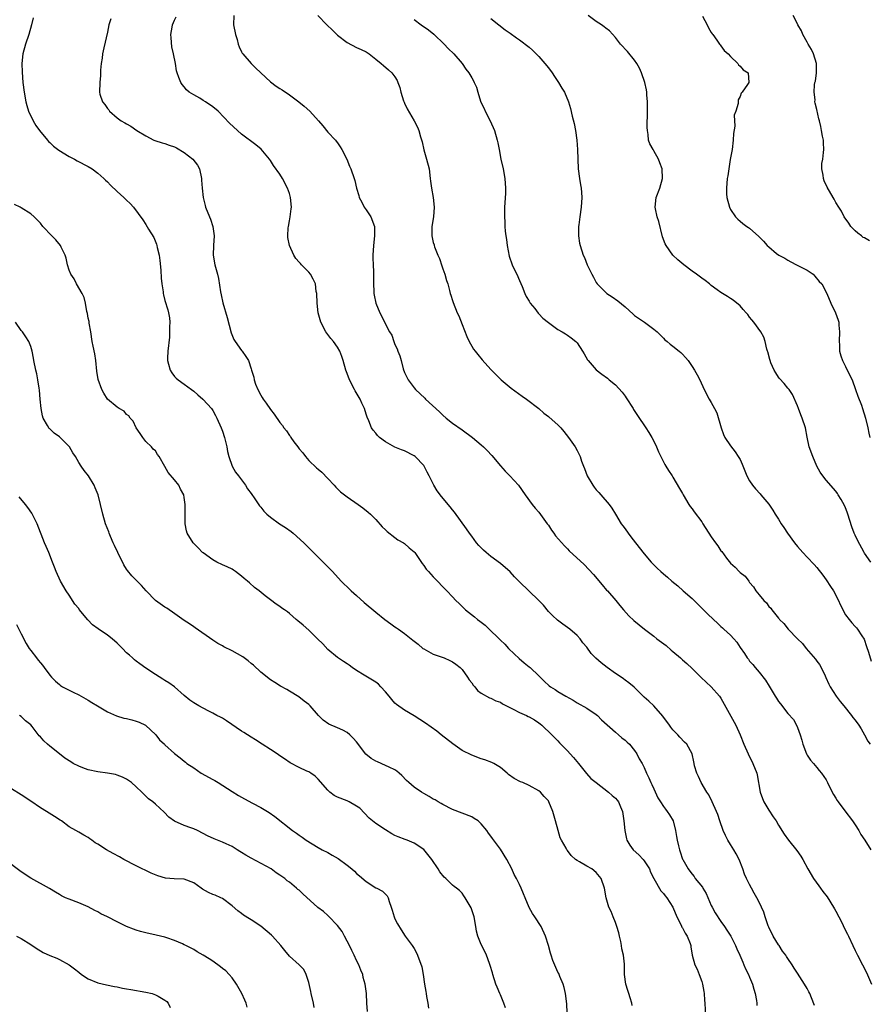
# Model space of a CAD drawing. Units: inches. Extents: x 2574000 to 2577000, y 1548000 to 1551000.
# Drawn here: x 2574519 to 2574696, y 1550165 to 1550370 of the extents above; entities that cross this region are included whole.
import ezdxf

# ---------------------------------------------------------------- set-up
doc = ezdxf.new("R2010")
doc.units = ezdxf.units.IN
doc.header["$MEASUREMENT"] = 0
doc.layers.add('LD25741548_10ft', color=9, linetype='Continuous')

msp = doc.modelspace()

# ---------------------------------------------------------------- linework, layer by layer
at = {"layer": 'LD25741548_10ft'}
for points, elevation in [([(2574521.48, 1550370.52), (2574521.16, 1550369), (2574520.59, 1550367), (2574519.9, 1550365), (2574519.34, 1550363), (2574519.14, 1550361), (2574519.18, 1550359.18), (2574519.34, 1550357), (2574519.6, 1550355), (2574519.99, 1550353), (2574520.21, 1550352.21), (2574520.56, 1550351), (2574521.47, 1550349), (2574522.05, 1550348.05), (2574522.82, 1550347), (2574524.46, 1550345), (2574524.72, 1550344.72), (2574525, 1550344.48), (2574525.75, 1550343.75), (2574526.88, 1550342.88), (2574529, 1550341.57), (2574530.1, 1550341), (2574530.68, 1550340.68), (2574533, 1550339.48), (2574533.78, 1550339), (2574535, 1550338.09), (2574536.26, 1550337), (2574536.62, 1550336.62), (2574537, 1550336.26), (2574537.62, 1550335.62), (2574539, 1550334.28), (2574540.45, 1550333), (2574540.73, 1550332.73), (2574541, 1550332.44), (2574541.76, 1550331.76), (2574542.46, 1550331), (2574544.37, 1550328.37), (2574545, 1550327.41), (2574545.55, 1550326.45), (2574546.68, 1550324.68), (2574547.26, 1550323.26), (2574547.34, 1550323), (2574547.41, 1550322.59), (2574547.77, 1550321), (2574547.91, 1550319.91), (2574548.11, 1550317.89), (2574548.23, 1550316.23), (2574548.37, 1550315), (2574548.62, 1550313.38), (2574548.65, 1550313), (2574548.69, 1550312.69), (2574549, 1550311.56), (2574549.59, 1550309.59), (2574549.74, 1550309), (2574549.93, 1550307.93), (2574550, 1550307), (2574549.93, 1550306.07), (2574549.98, 1550305), (2574549.93, 1550303.93), (2574549.58, 1550301), (2574549.52, 1550299.52), (2574549.52, 1550299), (2574549.76, 1550298.24), (2574550.09, 1550297), (2574550.43, 1550296.43), (2574551, 1550295.69), (2574551.36, 1550295.36), (2574551.78, 1550295), (2574553, 1550294.06), (2574554.56, 1550293), (2574555, 1550292.66), (2574555.85, 1550291.85), (2574556.91, 1550291), (2574557, 1550290.91), (2574558.71, 1550289), (2574558.83, 1550288.83), (2574559, 1550288.57), (2574559.57, 1550287.57), (2574559.85, 1550287), (2574560.74, 1550285), (2574561, 1550284.29), (2574561.43, 1550283), (2574561.59, 1550282.41), (2574561.9, 1550281), (2574562.04, 1550280.04), (2574562.34, 1550279), (2574563.06, 1550277), (2574563.73, 1550275.73), (2574564.33, 1550275), (2574565, 1550274.13), (2574565.79, 1550273), (2574566.24, 1550272.24), (2574567, 1550271.29), (2574567.11, 1550271.11), (2574567.62, 1550270.38), (2574568.73, 1550268.73), (2574569, 1550268.43), (2574569.62, 1550267.62), (2574570.24, 1550267), (2574571, 1550266.36), (2574572.93, 1550265), (2574574.18, 1550264.18), (2574575.35, 1550263.35), (2574575.76, 1550263), (2574577.96, 1550261), (2574579, 1550259.96), (2574579.5, 1550259.5), (2574581, 1550258.03), (2574583, 1550256), (2574583.48, 1550255.48), (2574583.95, 1550255), (2574585.8, 1550253), (2574586.39, 1550252.39), (2574587, 1550251.84), (2574587.87, 1550251), (2574589, 1550250), (2574590.58, 1550248.58), (2574593, 1550246.54), (2574594.89, 1550245), (2574596.14, 1550244.14), (2574597, 1550243.49), (2574597.31, 1550243.31), (2574597.71, 1550243), (2574599, 1550242.11), (2574600.74, 1550240.74), (2574601, 1550240.51), (2574601.84, 1550239.84), (2574602.82, 1550239), (2574603, 1550238.87), (2574605, 1550237.79), (2574605.56, 1550237.56), (2574607.23, 1550237), (2574608.47, 1550236.47), (2574609, 1550236.21), (2574609.72, 1550235.71), (2574610.61, 1550235), (2574611, 1550234.59), (2574612.13, 1550233), (2574612.47, 1550232.47), (2574613, 1550231.8), (2574613.32, 1550231.32), (2574613.63, 1550231), (2574614.23, 1550230.23), (2574615, 1550229.64), (2574616.7, 1550228.7), (2574617, 1550228.63), (2574618.03, 1550228.03), (2574619, 1550227.75), (2574619.43, 1550227.43), (2574620.26, 1550227), (2574621.67, 1550226.33), (2574623, 1550225.64), (2574624.44, 1550225), (2574624.81, 1550224.81), (2574625, 1550224.7), (2574626.12, 1550224.12), (2574627, 1550223.44), (2574627.26, 1550223.26), (2574627.61, 1550223), (2574629.72, 1550221), (2574630.32, 1550220.32), (2574631, 1550219.69), (2574631.32, 1550219.32), (2574633, 1550217.6), (2574633.56, 1550217), (2574634.24, 1550216.24), (2574635.3, 1550215), (2574636.93, 1550212.93), (2574637.88, 1550211.88), (2574638.96, 1550211), (2574641.55, 1550209), (2574642.29, 1550208.29), (2574643, 1550207.76), (2574643.37, 1550207.37), (2574643.67, 1550207), (2574644.05, 1550205.95), (2574644.45, 1550205), (2574644.72, 1550203), (2574644.95, 1550201), (2574645.28, 1550199.28), (2574645.38, 1550199), (2574645.97, 1550197.97), (2574646.71, 1550197), (2574647.91, 1550195.91), (2574648.77, 1550195), (2574649, 1550194.72), (2574650.08, 1550193), (2574650.32, 1550192.32), (2574650.98, 1550190.98), (2574652.45, 1550188.45), (2574653, 1550187.88), (2574653.38, 1550187.38), (2574653.73, 1550187), (2574654.95, 1550185), (2574655.83, 1550183), (2574656.7, 1550181.3), (2574656.88, 1550180.88), (2574657, 1550180.7), (2574657.58, 1550179.58), (2574657.97, 1550179), (2574658.58, 1550177.42), (2574658.71, 1550177), (2574658.73, 1550176.73), (2574659.01, 1550175.01), (2574659.57, 1550173), (2574660.07, 1550172.07), (2574660.5, 1550171), (2574661, 1550169.5), (2574661.14, 1550169), (2574661.42, 1550167.42), (2574661.48, 1550167), (2574661.6, 1550165.6), (2574661.66, 1550165), (2574661.78, 1550162.22)], 7640), ([(2574537.69, 1550370.31), (2574537.31, 1550369), (2574537, 1550367.53), (2574536.23, 1550364.23), (2574535.99, 1550363), (2574535.91, 1550362.09), (2574535.7, 1550361), (2574535.56, 1550359.56), (2574535.57, 1550358.43), (2574535.42, 1550357), (2574535.33, 1550355), (2574535.44, 1550354.56), (2574535.96, 1550353), (2574536.45, 1550352.45), (2574537, 1550351.61), (2574537.27, 1550351.27), (2574537.43, 1550351), (2574539, 1550349.66), (2574539.89, 1550349), (2574540.61, 1550348.61), (2574541, 1550348.38), (2574541.89, 1550347.89), (2574543.14, 1550347), (2574545, 1550345.85), (2574546.69, 1550345), (2574546.9, 1550344.9), (2574548.39, 1550344.39), (2574549, 1550344.26), (2574549.91, 1550343.91), (2574551, 1550343.56), (2574551.38, 1550343.38), (2574553, 1550342.42), (2574554.81, 1550341), (2574555.77, 1550339.76), (2574556.2, 1550339), (2574556.64, 1550337), (2574556.64, 1550336.64), (2574556.76, 1550335), (2574556.97, 1550333), (2574557.37, 1550331.37), (2574557.49, 1550331), (2574558.28, 1550329), (2574558.51, 1550328.51), (2574559.01, 1550327), (2574559.27, 1550325), (2574559.13, 1550323), (2574559.07, 1550321), (2574559.42, 1550319), (2574559.54, 1550318.46), (2574559.94, 1550317), (2574560.14, 1550316.14), (2574560.62, 1550313.38), (2574560.71, 1550312.71), (2574561.09, 1550311.09), (2574561.98, 1550307.98), (2574562.82, 1550304.82), (2574563.39, 1550303.39), (2574563.64, 1550303), (2574565, 1550301.13), (2574565.11, 1550301), (2574565.89, 1550299.89), (2574566.44, 1550299), (2574567, 1550297.28), (2574567.07, 1550297), (2574567.52, 1550295.52), (2574567.59, 1550295), (2574567.92, 1550294.08), (2574568.38, 1550293), (2574569, 1550291.78), (2574569.31, 1550291.31), (2574569.47, 1550291), (2574570.11, 1550290.11), (2574571, 1550288.79), (2574571.81, 1550287.81), (2574573, 1550286.09), (2574573.5, 1550285.5), (2574573.83, 1550285), (2574574.34, 1550284.34), (2574575, 1550283.37), (2574575.17, 1550283.17), (2574575.28, 1550283), (2574575.92, 1550282.08), (2574576.71, 1550281), (2574577, 1550280.61), (2574577.74, 1550279.74), (2574578.3, 1550279), (2574579, 1550278.21), (2574580.65, 1550276.65), (2574581, 1550276.36), (2574581.72, 1550275.72), (2574583, 1550274.41), (2574584.32, 1550273), (2574584.64, 1550272.64), (2574585.66, 1550271.66), (2574587, 1550270.59), (2574589.35, 1550269), (2574590.3, 1550268.3), (2574591.42, 1550267.42), (2574591.9, 1550267), (2574593, 1550265.86), (2574594.33, 1550264.33), (2574595, 1550263.73), (2574595.35, 1550263.35), (2574597, 1550262.12), (2574597.62, 1550261.62), (2574598.79, 1550261), (2574599, 1550260.86), (2574599.99, 1550259.99), (2574601, 1550259.14), (2574601.12, 1550259), (2574602.68, 1550256.67), (2574603, 1550256.28), (2574603.54, 1550255.54), (2574603.99, 1550255), (2574605, 1550253.89), (2574605.9, 1550253), (2574607, 1550251.83), (2574607.82, 1550251), (2574609, 1550249.71), (2574609.68, 1550249), (2574610.36, 1550248.36), (2574611, 1550247.7), (2574611.74, 1550247), (2574613.57, 1550245.57), (2574614.25, 1550245), (2574614.69, 1550244.69), (2574615, 1550244.44), (2574615.82, 1550243.82), (2574616.66, 1550243), (2574618.76, 1550241), (2574619, 1550240.73), (2574619.89, 1550239.89), (2574620.7, 1550239), (2574621.84, 1550237.84), (2574622.89, 1550236.89), (2574623.96, 1550235.96), (2574625, 1550235.18), (2574625.2, 1550235), (2574627, 1550233.3), (2574627.28, 1550233), (2574628.15, 1550232.15), (2574629.2, 1550231.2), (2574629.45, 1550231), (2574630.41, 1550230.41), (2574631, 1550230.01), (2574632.66, 1550229), (2574634.17, 1550228.17), (2574635, 1550227.67), (2574637, 1550226.51), (2574639, 1550225.21), (2574639.26, 1550225), (2574640.11, 1550224.11), (2574643, 1550221.49), (2574643.66, 1550221), (2574644.35, 1550220.35), (2574645, 1550219.85), (2574645.44, 1550219.44), (2574645.91, 1550219), (2574647, 1550217.71), (2574647.47, 1550217), (2574647.96, 1550215.96), (2574648.55, 1550215), (2574649, 1550214.16), (2574649.5, 1550213), (2574650, 1550212), (2574650.4, 1550211), (2574650.6, 1550210.6), (2574651, 1550209.68), (2574651.85, 1550207.85), (2574652.4, 1550207), (2574653, 1550206.02), (2574653.43, 1550205.43), (2574653.82, 1550205), (2574654.25, 1550204.25), (2574655.02, 1550203.02), (2574655.5, 1550201), (2574655.76, 1550199.76), (2574655.88, 1550199), (2574656.16, 1550197.84), (2574656.38, 1550197), (2574656.54, 1550196.54), (2574657, 1550195.07), (2574657.05, 1550194.95), (2574658.14, 1550193), (2574658.55, 1550192.55), (2574659, 1550191.93), (2574659.43, 1550191.43), (2574659.65, 1550191), (2574661.17, 1550189.17), (2574661.24, 1550189), (2574661.91, 1550187.91), (2574663, 1550185.39), (2574663.19, 1550185), (2574663.83, 1550183.83), (2574665, 1550182.05), (2574665.79, 1550181), (2574666.25, 1550180.25), (2574667.05, 1550179), (2574668.06, 1550177), (2574668.36, 1550176.36), (2574668.94, 1550175), (2574669.57, 1550173.57), (2574669.79, 1550173), (2574670.16, 1550172.16), (2574670.74, 1550171), (2574671, 1550170.43), (2574671.6, 1550169), (2574671.9, 1550167.9), (2574672.17, 1550167), (2574672.43, 1550165.57), (2574672.5, 1550165), (2574672.52, 1550164.52)], 7630), ([(2574684.52, 1550164.52), (2574683.88, 1550166.12), (2574683.55, 1550167), (2574683.37, 1550167.37), (2574683, 1550168.1), (2574682.48, 1550169), (2574681, 1550171.28), (2574680.31, 1550172.31), (2574679.89, 1550173), (2574679, 1550174.35), (2574678.72, 1550174.72), (2574678.55, 1550175), (2574677.85, 1550175.85), (2574677.13, 1550177), (2574677, 1550177.19), (2574675.92, 1550179), (2574675, 1550180.83), (2574674.87, 1550181.13), (2574674.24, 1550183), (2574673.96, 1550183.96), (2574673, 1550186.06), (2574672.51, 1550187), (2574671.96, 1550187.96), (2574671.42, 1550189), (2574671, 1550189.78), (2574670.56, 1550190.56), (2574670.37, 1550191), (2574669.91, 1550191.91), (2574669.57, 1550193), (2574668.84, 1550195), (2574668.17, 1550196.17), (2574667.72, 1550197), (2574667, 1550198.1), (2574666.47, 1550199), (2574665.98, 1550199.98), (2574665.51, 1550201), (2574664.8, 1550203), (2574664.35, 1550204.35), (2574664.1, 1550205), (2574663.19, 1550207), (2574662.46, 1550208.46), (2574662.09, 1550209), (2574660.86, 1550211), (2574660.3, 1550212.3), (2574659.96, 1550213), (2574659.52, 1550214.48), (2574659.41, 1550215), (2574659.37, 1550215.37), (2574659, 1550217), (2574657.92, 1550219), (2574657.44, 1550219.44), (2574656.45, 1550220.45), (2574655.99, 1550221), (2574655, 1550221.98), (2574654.57, 1550222.57), (2574654.29, 1550223), (2574652.89, 1550224.89), (2574651, 1550227.03), (2574649.97, 1550227.97), (2574649, 1550228.84), (2574648.8, 1550229), (2574646.91, 1550230.91), (2574645.82, 1550231.82), (2574645, 1550232.4), (2574644.67, 1550232.67), (2574644.22, 1550233), (2574643, 1550233.76), (2574641.28, 1550235), (2574639.99, 1550235.99), (2574638.93, 1550236.93), (2574637.93, 1550237.93), (2574637, 1550239.24), (2574636.18, 1550240.18), (2574635.62, 1550241), (2574635, 1550241.67), (2574633.46, 1550243), (2574633, 1550243.35), (2574632.01, 1550244.01), (2574630.89, 1550244.89), (2574629.85, 1550245.85), (2574629, 1550246.72), (2574627.99, 1550247.99), (2574626.99, 1550248.99), (2574622.94, 1550252.94), (2574621.94, 1550253.94), (2574621, 1550254.93), (2574619, 1550256.67), (2574617, 1550258.19), (2574616.02, 1550259), (2574615.47, 1550259.47), (2574614.48, 1550260.48), (2574614.04, 1550261), (2574613, 1550262.38), (2574612.55, 1550263), (2574611.94, 1550263.94), (2574609.39, 1550267.39), (2574609, 1550267.88), (2574608.52, 1550268.52), (2574606.69, 1550270.69), (2574605.83, 1550271.83), (2574605.1, 1550273), (2574604.13, 1550275), (2574603.73, 1550275.73), (2574603.1, 1550277), (2574603, 1550277.14), (2574601.23, 1550279), (2574601, 1550279.18), (2574599, 1550280.16), (2574598.37, 1550280.37), (2574596.97, 1550280.97), (2574595, 1550282.06), (2574593.78, 1550283), (2574593.37, 1550283.37), (2574593, 1550283.87), (2574592.47, 1550284.47), (2574592.13, 1550285), (2574591.52, 1550286.48), (2574591.18, 1550287.18), (2574591, 1550287.85), (2574590.62, 1550289), (2574590.1, 1550290.1), (2574589.71, 1550291), (2574588.7, 1550292.7), (2574588.57, 1550293), (2574587.54, 1550295), (2574587, 1550296.29), (2574586.73, 1550297), (2574586.2, 1550299), (2574585.88, 1550299.88), (2574585.51, 1550301), (2574585, 1550301.83), (2574584.16, 1550303), (2574583.63, 1550303.63), (2574583, 1550304.48), (2574582.75, 1550304.75), (2574582.58, 1550305), (2574581.52, 1550307), (2574581, 1550309), (2574580.74, 1550311), (2574580.66, 1550313), (2574580.58, 1550313.42), (2574580.39, 1550315), (2574579.96, 1550315.96), (2574579.37, 1550317), (2574579, 1550317.44), (2574577.52, 1550319), (2574577.25, 1550319.25), (2574577, 1550319.56), (2574576.3, 1550320.3), (2574575.89, 1550321), (2574574.98, 1550323), (2574574.67, 1550324.67), (2574574.65, 1550325), (2574574.72, 1550326.72), (2574574.76, 1550327), (2574575, 1550328.19), (2574575.14, 1550329), (2574575.37, 1550330.63), (2574575.38, 1550331), (2574575.23, 1550333), (2574575, 1550333.83), (2574574.56, 1550335), (2574573.53, 1550337), (2574573, 1550337.9), (2574571.68, 1550339.68), (2574571, 1550340.75), (2574570.82, 1550341), (2574569.07, 1550343.07), (2574567.98, 1550343.98), (2574565, 1550346.26), (2574564.13, 1550347), (2574562.49, 1550348.49), (2574560.09, 1550351), (2574559, 1550351.9), (2574557.44, 1550353), (2574557, 1550353.28), (2574556.28, 1550353.72), (2574555, 1550354.42), (2574554.03, 1550355), (2574553.47, 1550355.47), (2574553, 1550356.08), (2574552.57, 1550356.57), (2574552.28, 1550357), (2574551.93, 1550358.07), (2574551.56, 1550359), (2574551.43, 1550359.43), (2574551.17, 1550361), (2574550.76, 1550363), (2574550.43, 1550364.43), (2574550.29, 1550366.29), (2574550.22, 1550367), (2574550.53, 1550368.53), (2574550.57, 1550369), (2574551, 1550369.99), (2574551.32, 1550370.68)], 7620), ([(2574563.4, 1550371), (2574563.33, 1550369), (2574563.72, 1550367), (2574564.04, 1550365.96), (2574564.29, 1550365), (2574564.46, 1550364.46), (2574565, 1550363.38), (2574565.14, 1550363.14), (2574565.24, 1550363), (2574567, 1550361), (2574567.99, 1550359.99), (2574571, 1550357.17), (2574572.22, 1550356.22), (2574573, 1550355.76), (2574573.44, 1550355.44), (2574575, 1550354.43), (2574576.95, 1550352.95), (2574578.05, 1550352.05), (2574579.2, 1550351), (2574581.01, 1550349.01), (2574581.95, 1550347.95), (2574583, 1550346.68), (2574584.56, 1550345), (2574584.76, 1550344.76), (2574585, 1550344.39), (2574585.59, 1550343.59), (2574585.92, 1550343), (2574586.93, 1550341), (2574587.52, 1550339.53), (2574587.79, 1550339), (2574588.47, 1550337), (2574588.59, 1550336.59), (2574588.94, 1550335), (2574589.45, 1550333.45), (2574589.52, 1550333), (2574590.05, 1550332.05), (2574590.6, 1550331), (2574590.76, 1550330.76), (2574591, 1550330.44), (2574591.96, 1550329), (2574592.73, 1550327), (2574592.73, 1550325), (2574592.5, 1550323), (2574592.38, 1550321), (2574592.38, 1550320.38), (2574592.42, 1550319), (2574592.51, 1550317.49), (2574592.5, 1550315), (2574592.56, 1550313.44), (2574592.6, 1550313), (2574592.68, 1550312.68), (2574593.01, 1550311.01), (2574593.83, 1550309), (2574594.23, 1550308.23), (2574594.8, 1550307), (2574595.84, 1550305), (2574596.32, 1550304.32), (2574596.75, 1550303), (2574597, 1550302.38), (2574597.44, 1550301.44), (2574597.56, 1550301), (2574598.01, 1550300.01), (2574598.26, 1550299), (2574598.74, 1550297.26), (2574599, 1550296.52), (2574599.75, 1550295), (2574601, 1550293.36), (2574601.3, 1550293), (2574603.2, 1550291.2), (2574603.38, 1550291), (2574606.31, 1550288.31), (2574607, 1550287.61), (2574607.71, 1550287), (2574609, 1550285.97), (2574611, 1550284.57), (2574613.16, 1550283), (2574615, 1550281.46), (2574615.49, 1550281), (2574616.23, 1550280.23), (2574617.19, 1550279.19), (2574619, 1550277.05), (2574619.97, 1550275.97), (2574620.94, 1550275), (2574622.79, 1550273), (2574624.19, 1550271), (2574625.62, 1550269), (2574626.23, 1550268.23), (2574627, 1550267.39), (2574628.78, 1550265), (2574629, 1550264.68), (2574629.64, 1550263.64), (2574630.16, 1550263), (2574630.49, 1550262.49), (2574632.35, 1550260.35), (2574633, 1550259.73), (2574633.35, 1550259.35), (2574636.46, 1550256.46), (2574637.46, 1550255.46), (2574638.43, 1550254.43), (2574640.24, 1550252.24), (2574641.16, 1550251.16), (2574641.32, 1550251), (2574643.07, 1550249), (2574643.91, 1550247.91), (2574644.69, 1550247), (2574645.79, 1550245.79), (2574646.84, 1550244.84), (2574647.92, 1550243.92), (2574649.03, 1550243), (2574651, 1550241.52), (2574651.66, 1550241), (2574653.57, 1550239.57), (2574654.64, 1550238.64), (2574655, 1550238.31), (2574656.55, 1550237), (2574657, 1550236.59), (2574657.87, 1550235.87), (2574659, 1550234.78), (2574660.9, 1550232.9), (2574661.93, 1550231.93), (2574663, 1550231), (2574664.71, 1550229), (2574665, 1550228.58), (2574668.14, 1550223), (2574669.02, 1550221), (2574669.81, 1550219), (2574670.7, 1550217), (2574671.7, 1550215), (2574672.47, 1550213), (2574672.59, 1550212.59), (2574673.23, 1550209), (2574673.68, 1550207.68), (2574673.97, 1550207), (2574675, 1550205.29), (2574675.9, 1550203.9), (2574676.51, 1550203), (2574677, 1550202.15), (2574678.24, 1550200.24), (2574679.14, 1550199), (2574680.85, 1550196.85), (2574681.68, 1550195.68), (2574682.1, 1550195), (2574683.15, 1550193), (2574684.3, 1550191), (2574685.47, 1550189.47), (2574685.78, 1550189), (2574686.29, 1550188.28), (2574687.15, 1550187.15), (2574688.52, 1550185), (2574688.68, 1550184.68), (2574689, 1550184.16), (2574689.64, 1550183), (2574690.31, 1550181.69), (2574690.75, 1550180.75), (2574691.41, 1550179.41), (2574691.63, 1550179), (2574692.56, 1550177), (2574693, 1550176), (2574693.48, 1550175), (2574694.53, 1550173), (2574695.42, 1550171.42), (2574696.45, 1550169)], 7610), ([(2574580.9, 1550371), (2574582.77, 1550369), (2574583.93, 1550367.93), (2574584.86, 1550367), (2574585, 1550366.87), (2574587, 1550365.34), (2574589, 1550364.33), (2574589.92, 1550363.92), (2574591, 1550363.39), (2574591.63, 1550363), (2574593, 1550361.88), (2574594.12, 1550361), (2574594.57, 1550360.57), (2574595.64, 1550359.64), (2574596.34, 1550359), (2574597, 1550358.18), (2574597.43, 1550357.43), (2574597.56, 1550357), (2574597.99, 1550355.99), (2574598.23, 1550355), (2574598.81, 1550353.19), (2574598.91, 1550352.91), (2574599, 1550352.69), (2574599.52, 1550351.52), (2574600.98, 1550348.98), (2574601.67, 1550347.67), (2574601.97, 1550347), (2574602.32, 1550345.68), (2574602.65, 1550344.65), (2574603, 1550342.93), (2574603.58, 1550341), (2574604.1, 1550339), (2574604.37, 1550337), (2574604.41, 1550336.41), (2574604.59, 1550335), (2574604.95, 1550333.05), (2574605.19, 1550331), (2574605.02, 1550329), (2574604.71, 1550327), (2574604.68, 1550325.32), (2574604.7, 1550325), (2574605, 1550323.67), (2574605.15, 1550323.15), (2574605.17, 1550323), (2574605.25, 1550322.75), (2574605.95, 1550321), (2574606.27, 1550320.27), (2574606.76, 1550318.76), (2574607, 1550318.15), (2574607.39, 1550317), (2574607.74, 1550315.74), (2574608, 1550315), (2574608.4, 1550313.6), (2574608.54, 1550313), (2574608.64, 1550312.64), (2574609, 1550311.56), (2574609.13, 1550311.13), (2574610, 1550309), (2574610.32, 1550308.32), (2574611, 1550306.52), (2574612.01, 1550304.01), (2574612.46, 1550303), (2574613, 1550302), (2574613.4, 1550301.4), (2574613.7, 1550301), (2574614.28, 1550300.28), (2574615.19, 1550299.19), (2574617, 1550297.17), (2574619.18, 1550295), (2574621.25, 1550293.25), (2574623.57, 1550291.57), (2574624.43, 1550291), (2574626.99, 1550289), (2574628.06, 1550288.06), (2574629, 1550287.37), (2574629.19, 1550287.19), (2574631, 1550285.62), (2574631.58, 1550285), (2574632.21, 1550284.21), (2574633.2, 1550283), (2574634.61, 1550281), (2574635, 1550280.29), (2574635.65, 1550279), (2574635.95, 1550278.05), (2574636.32, 1550277), (2574636.52, 1550276.52), (2574637.09, 1550275), (2574638.31, 1550273), (2574638.59, 1550272.59), (2574639, 1550272.08), (2574639.5, 1550271.5), (2574639.98, 1550271), (2574641.69, 1550269), (2574642.25, 1550268.25), (2574642.99, 1550267), (2574644.22, 1550265), (2574644.56, 1550264.56), (2574645, 1550263.95), (2574645.64, 1550263), (2574646.24, 1550262.24), (2574647.2, 1550261), (2574649, 1550258.72), (2574650.44, 1550257), (2574651, 1550256.4), (2574651.72, 1550255.72), (2574652.45, 1550255), (2574653, 1550254.51), (2574653.85, 1550253.85), (2574654.76, 1550253), (2574656.01, 1550252.01), (2574657.13, 1550251), (2574659, 1550249.37), (2574661, 1550247.41), (2574661.38, 1550247), (2574662.21, 1550246.21), (2574663.44, 1550245), (2574664.27, 1550244.27), (2574665, 1550243.55), (2574665.31, 1550243.31), (2574665.65, 1550243), (2574667, 1550241.74), (2574667.72, 1550241), (2574668.32, 1550240.32), (2574669, 1550239.16), (2574669.93, 1550237.93), (2574670.49, 1550237), (2574670.73, 1550236.73), (2574671, 1550236.34), (2574671.66, 1550235.66), (2574672.16, 1550235), (2574673, 1550234.05), (2574674.34, 1550232.34), (2574675.11, 1550231.11), (2574676.34, 1550229), (2574676.61, 1550228.61), (2574677, 1550227.94), (2574677.42, 1550227.42), (2574679, 1550225.41), (2574680.18, 1550224.18), (2574680.79, 1550223), (2574681, 1550222.48), (2574681.55, 1550221), (2574681.87, 1550219.87), (2574682.09, 1550219), (2574682.86, 1550217), (2574683, 1550216.75), (2574683.69, 1550215.69), (2574684.3, 1550215), (2574685, 1550214.18), (2574685.52, 1550213.52), (2574685.99, 1550213), (2574687, 1550211.55), (2574687.28, 1550211), (2574688.23, 1550209), (2574688.51, 1550208.51), (2574689, 1550207.74), (2574689.26, 1550207.26), (2574689.44, 1550207), (2574690.89, 1550205.11), (2574692.47, 1550203), (2574693, 1550202.2), (2574693.76, 1550201), (2574694.18, 1550200.18), (2574695.04, 1550199), (2574696.3, 1550197)], 7600), ([(2574601, 1550370.12), (2574602.49, 1550369), (2574603.97, 1550367.97), (2574605.08, 1550367.08), (2574607.28, 1550365), (2574608.12, 1550364.11), (2574609.3, 1550363), (2574611, 1550361), (2574611.81, 1550359.81), (2574612.4, 1550359), (2574613, 1550357.95), (2574613.36, 1550357.36), (2574613.54, 1550357), (2574614, 1550356), (2574614.28, 1550355), (2574614.86, 1550353.14), (2574615, 1550352.78), (2574615.58, 1550351.58), (2574615.83, 1550351), (2574616.84, 1550349), (2574617.73, 1550347), (2574618.33, 1550345), (2574618.45, 1550344.45), (2574618.74, 1550343), (2574619.11, 1550341), (2574619.55, 1550339), (2574619.94, 1550337), (2574620.07, 1550335), (2574620.04, 1550333.96), (2574619.89, 1550331.89), (2574619.85, 1550331), (2574619.84, 1550330.16), (2574619.83, 1550329), (2574619.93, 1550327.93), (2574619.95, 1550327), (2574620.02, 1550325.98), (2574620.16, 1550325), (2574620.29, 1550324.29), (2574620.43, 1550323), (2574620.81, 1550320.81), (2574621.45, 1550319), (2574621.95, 1550317.95), (2574622.42, 1550317), (2574623, 1550315.73), (2574623.52, 1550314.48), (2574624.1, 1550313), (2574624.39, 1550312.39), (2574625, 1550311.38), (2574625.13, 1550311.13), (2574625.23, 1550311), (2574626.15, 1550309.85), (2574626.89, 1550308.89), (2574627, 1550308.78), (2574627.83, 1550307.83), (2574629, 1550306.93), (2574631, 1550305.48), (2574631.88, 1550305), (2574632.56, 1550304.56), (2574633, 1550304.31), (2574633.76, 1550303.76), (2574634.72, 1550303), (2574635, 1550302.7), (2574636.1, 1550301), (2574636.44, 1550300.44), (2574637.18, 1550299.18), (2574637.31, 1550299), (2574639, 1550297.06), (2574640.18, 1550296.18), (2574641.34, 1550295.34), (2574641.71, 1550295), (2574643, 1550293.94), (2574644.4, 1550292.4), (2574645, 1550291.59), (2574645.26, 1550291.26), (2574646.68, 1550289), (2574646.79, 1550288.79), (2574647.58, 1550287.58), (2574649.37, 1550285), (2574649.98, 1550283.98), (2574650.6, 1550283), (2574651, 1550282.22), (2574651.57, 1550281), (2574651.99, 1550279.99), (2574652.44, 1550279), (2574653.32, 1550277.32), (2574653.53, 1550277), (2574654.08, 1550276.08), (2574654.81, 1550275), (2574655, 1550274.69), (2574656.37, 1550272.37), (2574657, 1550271.28), (2574657.14, 1550271), (2574658.34, 1550269), (2574658.61, 1550268.61), (2574659, 1550268.13), (2574659.46, 1550267.46), (2574661, 1550265.36), (2574661.24, 1550265), (2574663, 1550262.24), (2574663.87, 1550261), (2574664.35, 1550260.35), (2574665, 1550259.36), (2574665.17, 1550259.17), (2574666.2, 1550257.8), (2574667, 1550256.78), (2574667.95, 1550255.95), (2574668.82, 1550255), (2574669, 1550254.84), (2574670.04, 1550254.04), (2574670.8, 1550253), (2574670.9, 1550252.9), (2574671, 1550252.75), (2574671.82, 1550251.82), (2574672.32, 1550251), (2574673, 1550250.13), (2574673.94, 1550249), (2574674.49, 1550248.49), (2574675, 1550247.73), (2574675.39, 1550247.39), (2574675.61, 1550247), (2574677, 1550245.28), (2574677.14, 1550245.14), (2574677.23, 1550245), (2574678.15, 1550244.15), (2574679.03, 1550243), (2574681.02, 1550241), (2574682.03, 1550240.03), (2574682.77, 1550239), (2574684.73, 1550236.73), (2574685, 1550236.36), (2574685.61, 1550235.61), (2574685.94, 1550235), (2574686.73, 1550233.27), (2574686.91, 1550232.91), (2574687.55, 1550231.55), (2574687.8, 1550231), (2574689.03, 1550229.03), (2574689.9, 1550227.9), (2574690.64, 1550227), (2574692.25, 1550225), (2574692.56, 1550224.56), (2574693, 1550224.02), (2574693.81, 1550223), (2574694.25, 1550222.25), (2574695, 1550221), (2574695.67, 1550219.67), (2574696.15, 1550219)], 7590), ([(2574617, 1550370.37), (2574618.65, 1550369), (2574619.97, 1550367.97), (2574621, 1550367.28), (2574622.32, 1550366.32), (2574623, 1550365.88), (2574625, 1550364.36), (2574625.72, 1550363.72), (2574626.47, 1550363), (2574627, 1550362.46), (2574628.3, 1550361), (2574629, 1550360.03), (2574629.81, 1550359), (2574630.25, 1550358.25), (2574631.1, 1550357), (2574631.82, 1550355.82), (2574632.34, 1550355), (2574633.2, 1550353), (2574633.6, 1550351.6), (2574633.99, 1550350.01), (2574634.42, 1550348.42), (2574634.69, 1550347), (2574634.95, 1550345), (2574635.09, 1550343), (2574635.25, 1550339), (2574635.49, 1550337), (2574635.69, 1550335.69), (2574635.84, 1550335), (2574635.95, 1550334.05), (2574636.02, 1550333), (2574635.87, 1550331), (2574635.56, 1550329), (2574635.34, 1550327.34), (2574635.31, 1550327), (2574635.32, 1550326.68), (2574635.3, 1550325), (2574635.53, 1550323.53), (2574635.63, 1550323), (2574636.28, 1550321), (2574636.51, 1550320.51), (2574637.13, 1550319), (2574637.74, 1550317.74), (2574638.04, 1550317), (2574638.41, 1550316.41), (2574639, 1550315.32), (2574639.19, 1550315), (2574641, 1550313.18), (2574641.22, 1550313), (2574642.31, 1550312.31), (2574643.5, 1550311.5), (2574645, 1550310.19), (2574646.67, 1550308.67), (2574647, 1550308.4), (2574649.04, 1550307), (2574651, 1550305.56), (2574651.68, 1550305), (2574653, 1550303.71), (2574653.34, 1550303.34), (2574653.77, 1550303), (2574654.43, 1550302.43), (2574655, 1550302.01), (2574656.29, 1550301), (2574656.67, 1550300.67), (2574657, 1550300.33), (2574657.63, 1550299.63), (2574658.16, 1550299), (2574659, 1550297.79), (2574659.49, 1550297), (2574660.05, 1550296.05), (2574660.58, 1550295), (2574661.49, 1550293), (2574662.55, 1550291), (2574663, 1550290.26), (2574663.69, 1550289), (2574664.13, 1550288.13), (2574665.05, 1550285), (2574665.57, 1550283.57), (2574665.86, 1550283), (2574667, 1550281.22), (2574667.97, 1550279.98), (2574668.64, 1550279), (2574669, 1550278.36), (2574669.44, 1550277.44), (2574670.45, 1550275), (2574671, 1550273.96), (2574671.63, 1550273), (2574672.24, 1550272.24), (2574673.21, 1550271.21), (2574673.36, 1550271), (2574675, 1550269.08), (2574675.83, 1550267.83), (2574676.36, 1550267), (2574677, 1550265.93), (2574677.6, 1550265), (2574678.17, 1550264.17), (2574678.88, 1550263), (2574680.36, 1550261), (2574681, 1550260.21), (2574682.09, 1550259), (2574683, 1550258.04), (2574684.5, 1550256.5), (2574685, 1550255.85), (2574686.26, 1550254.26), (2574687, 1550253.28), (2574687.89, 1550251.89), (2574688.49, 1550251), (2574689, 1550250.07), (2574690.42, 1550247), (2574691, 1550245.96), (2574691.75, 1550245), (2574692.35, 1550244.35), (2574693, 1550243.58), (2574693.28, 1550243.28), (2574693.49, 1550243), (2574694.4, 1550241.6), (2574694.89, 1550240.89), (2574695.42, 1550239.42), (2574695.79, 1550238.2), (2574696.34, 1550236.34)], 7580), ([(2574696.28, 1550257), (2574695, 1550258.82), (2574694.89, 1550259), (2574693.53, 1550261.53), (2574693, 1550262.58), (2574692.82, 1550263), (2574692.33, 1550264.33), (2574691.52, 1550267), (2574691.38, 1550267.38), (2574691, 1550268.31), (2574690.78, 1550268.78), (2574690.07, 1550270.07), (2574689.48, 1550271), (2574689.31, 1550271.31), (2574689, 1550271.77), (2574687, 1550274.09), (2574686.25, 1550275), (2574685.71, 1550275.71), (2574685.02, 1550277.02), (2574684.19, 1550279), (2574683.44, 1550281), (2574683.02, 1550283.02), (2574682.67, 1550285), (2574681.98, 1550287), (2574681.71, 1550287.71), (2574681.18, 1550289), (2574681, 1550289.57), (2574679.97, 1550291.97), (2574679.23, 1550293), (2574679, 1550293.28), (2574678.2, 1550294.2), (2574677.25, 1550295.25), (2574677, 1550295.55), (2574676.48, 1550296.48), (2574676.15, 1550297), (2574675.43, 1550298.57), (2574675.25, 1550299), (2574675.21, 1550299.22), (2574674.83, 1550300.83), (2574674.74, 1550301), (2574674.61, 1550301.39), (2574674.26, 1550303), (2574673.93, 1550303.93), (2574673.35, 1550305), (2574671.91, 1550307), (2574671.48, 1550307.48), (2574671, 1550308.06), (2574670.61, 1550308.61), (2574670.25, 1550309), (2574669.68, 1550309.68), (2574669, 1550310.43), (2574667.58, 1550311.58), (2574667, 1550311.96), (2574666.41, 1550312.41), (2574665, 1550313.22), (2574664.21, 1550313.79), (2574663, 1550314.69), (2574662.62, 1550315), (2574661.7, 1550315.7), (2574661, 1550316.18), (2574659.89, 1550317), (2574659, 1550317.69), (2574657.24, 1550319), (2574656.02, 1550320.02), (2574654.98, 1550321), (2574653.59, 1550323), (2574653.38, 1550323.38), (2574652.84, 1550324.84), (2574652.02, 1550328.02), (2574651.71, 1550329), (2574651.37, 1550330.63), (2574651.31, 1550331), (2574651.49, 1550333), (2574652.26, 1550335), (2574652.84, 1550337), (2574652.73, 1550339), (2574652.28, 1550340.28), (2574652, 1550341), (2574651, 1550342.77), (2574650.84, 1550343), (2574650.17, 1550344.18), (2574649.9, 1550345), (2574649.81, 1550346.19), (2574649.66, 1550347), (2574649.65, 1550347.65), (2574649.71, 1550351), (2574649.69, 1550353), (2574649.58, 1550354.42), (2574649.55, 1550355), (2574649.48, 1550355.48), (2574649.14, 1550357), (2574648.44, 1550359), (2574648, 1550360), (2574647.43, 1550361), (2574647, 1550361.63), (2574645.5, 1550363.5), (2574644.09, 1550365), (2574643, 1550366.4), (2574641.79, 1550367.79), (2574641, 1550368.34), (2574640.64, 1550368.64), (2574640.12, 1550369), (2574639, 1550369.71), (2574637.28, 1550371)], 7570), ([(2574661.14, 1550370.86), (2574662.11, 1550369), (2574662.39, 1550368.39), (2574663, 1550367.46), (2574663.17, 1550367.17), (2574663.31, 1550367), (2574664.16, 1550365.84), (2574664.73, 1550365), (2574664.83, 1550364.83), (2574665, 1550364.63), (2574665.69, 1550363.7), (2574666.52, 1550363), (2574667, 1550362.43), (2574668.56, 1550361), (2574668.69, 1550360.69), (2574669, 1550360.4), (2574669.64, 1550359.64), (2574670.7, 1550359), (2574670.81, 1550357), (2574670.56, 1550356.56), (2574669.44, 1550355), (2574669.21, 1550354.79), (2574669, 1550354.1), (2574668.59, 1550353.41), (2574668.58, 1550353), (2574668.6, 1550352.6), (2574668.1, 1550351), (2574667.8, 1550350.2), (2574667.91, 1550347.91), (2574667.62, 1550346.38), (2574667.58, 1550345), (2574667.33, 1550343), (2574667.31, 1550342.69), (2574666.97, 1550340.97), (2574666.65, 1550339), (2574666.45, 1550337.55), (2574666.33, 1550337), (2574666.14, 1550335), (2574666.19, 1550333.81), (2574666.24, 1550333), (2574666.77, 1550331), (2574667, 1550330.54), (2574668.04, 1550329), (2574668.51, 1550328.51), (2574669, 1550328.08), (2574669.6, 1550327.6), (2574670.4, 1550327), (2574670.77, 1550326.77), (2574671, 1550326.6), (2574672.91, 1550324.91), (2574673.92, 1550323.92), (2574674.66, 1550323), (2574675, 1550322.7), (2574676.64, 1550321.36), (2574677.1, 1550321), (2574678.36, 1550320.36), (2574679, 1550319.94), (2574679.63, 1550319.63), (2574680.75, 1550319), (2574683, 1550317.84), (2574684.25, 1550317), (2574684.62, 1550316.62), (2574685.52, 1550315.52), (2574686.07, 1550315), (2574687.14, 1550313), (2574687.94, 1550311), (2574688.94, 1550308.94), (2574689.45, 1550307.45), (2574689.58, 1550307), (2574689.62, 1550306.38), (2574689.77, 1550305), (2574689.68, 1550303), (2574689.73, 1550302.27), (2574689.77, 1550301), (2574690.03, 1550300.03), (2574690.36, 1550299), (2574691, 1550297.77), (2574691.93, 1550295.93), (2574692.36, 1550295), (2574693.11, 1550293), (2574693.57, 1550291.57), (2574694.31, 1550289.69), (2574694.55, 1550289), (2574695.19, 1550287), (2574695.63, 1550285), (2574695.9, 1550283.9), (2574696.08, 1550283)], 7560), ([(2574695.98, 1550323.98), (2574695, 1550324.58), (2574694.71, 1550324.71), (2574694.31, 1550325), (2574693.56, 1550325.56), (2574693, 1550326.1), (2574692.12, 1550327), (2574691.67, 1550327.67), (2574690.75, 1550329), (2574690.15, 1550330.15), (2574689.59, 1550331), (2574689, 1550332.01), (2574688.65, 1550332.65), (2574688.42, 1550333), (2574687.17, 1550335.17), (2574686.53, 1550336.53), (2574686.38, 1550337), (2574686.35, 1550337.65), (2574686.08, 1550339), (2574686.1, 1550340.1), (2574686.26, 1550341), (2574686.38, 1550342.38), (2574686.46, 1550343), (2574686.44, 1550344.44), (2574686.38, 1550345), (2574686.17, 1550345.83), (2574686.01, 1550347), (2574685.86, 1550347.86), (2574685.55, 1550349), (2574685.46, 1550349.46), (2574685, 1550351.36), (2574684.66, 1550352.66), (2574684.62, 1550353), (2574684.64, 1550353.36), (2574684.44, 1550355), (2574684.52, 1550356.52), (2574684.63, 1550357), (2574684.71, 1550357.29), (2574684.92, 1550359), (2574684.92, 1550361), (2574684.31, 1550363), (2574683.91, 1550363.91), (2574683.21, 1550365), (2574683, 1550365.41), (2574682.1, 1550367), (2574681.81, 1550367.81), (2574681.09, 1550369), (2574681, 1550369.21), (2574680.08, 1550371)], 7550), ([(2574646.51, 1550164.51), (2574646.39, 1550165), (2574646.09, 1550166.09), (2574645.76, 1550167), (2574645.62, 1550167.62), (2574645.14, 1550169), (2574644.89, 1550171), (2574644.89, 1550173.11), (2574644.67, 1550175), (2574644.31, 1550176.31), (2574644.27, 1550177), (2574644.12, 1550177.88), (2574643.85, 1550179), (2574643.68, 1550179.68), (2574643.3, 1550181), (2574643, 1550181.83), (2574642.5, 1550183), (2574642.11, 1550184.11), (2574641.61, 1550185), (2574641.04, 1550187), (2574640.73, 1550189), (2574640.05, 1550191), (2574639, 1550192.23), (2574638.06, 1550193), (2574637, 1550193.6), (2574635.5, 1550194.5), (2574635, 1550194.76), (2574634.69, 1550195), (2574633.77, 1550195.77), (2574633, 1550196.82), (2574632.85, 1550197), (2574632.69, 1550197.31), (2574631.71, 1550199), (2574631.48, 1550199.48), (2574631.05, 1550201), (2574630.51, 1550203), (2574629.92, 1550205), (2574629.12, 1550207), (2574629, 1550207.2), (2574628.13, 1550208.13), (2574627.36, 1550209), (2574627, 1550209.28), (2574625, 1550210.38), (2574623.7, 1550211), (2574623.18, 1550211.18), (2574621.85, 1550211.85), (2574620.7, 1550212.7), (2574620.38, 1550213), (2574619, 1550214.16), (2574617.64, 1550215), (2574617.23, 1550215.23), (2574615.76, 1550215.76), (2574615, 1550215.98), (2574613, 1550216.72), (2574611, 1550217.72), (2574609.06, 1550219.06), (2574606.66, 1550221), (2574605.72, 1550221.72), (2574603.38, 1550223.38), (2574601, 1550224.91), (2574599, 1550226.11), (2574597.31, 1550227.31), (2574597, 1550227.58), (2574596.31, 1550228.31), (2574595.82, 1550229), (2574595, 1550229.95), (2574594.06, 1550231), (2574593.53, 1550231.53), (2574593, 1550231.92), (2574590.58, 1550233.42), (2574589, 1550234.38), (2574588.08, 1550235), (2574587.46, 1550235.46), (2574587, 1550235.75), (2574586.27, 1550236.27), (2574585, 1550237.08), (2574583, 1550238.79), (2574581.92, 1550239.92), (2574580.86, 1550241), (2574579, 1550242.77), (2574577.84, 1550243.84), (2574576.75, 1550244.75), (2574576.41, 1550245), (2574575, 1550246.29), (2574574.59, 1550246.59), (2574573.96, 1550247), (2574573.41, 1550247.41), (2574573, 1550247.75), (2574572.23, 1550248.23), (2574571, 1550249.11), (2574569.94, 1550249.94), (2574568.67, 1550251), (2574567.72, 1550251.72), (2574566.63, 1550252.63), (2574566.22, 1550253), (2574565.54, 1550253.54), (2574565, 1550254.04), (2574563.74, 1550255), (2574563.3, 1550255.3), (2574563, 1550255.49), (2574561.99, 1550255.99), (2574561, 1550256.44), (2574559.84, 1550257), (2574559, 1550257.44), (2574557, 1550258.89), (2574556.86, 1550259), (2574555.93, 1550259.93), (2574554.94, 1550260.94), (2574554.88, 1550261), (2574553.65, 1550263), (2574553.51, 1550263.51), (2574553.24, 1550265), (2574553.25, 1550266.75), (2574553.23, 1550267.23), (2574553.23, 1550269), (2574553, 1550270.47), (2574552.91, 1550271), (2574552.23, 1550272.23), (2574551.89, 1550273), (2574551, 1550274.13), (2574549.69, 1550275.69), (2574549, 1550276.94), (2574547.79, 1550279), (2574547.46, 1550279.46), (2574547, 1550280.16), (2574546.56, 1550280.56), (2574546.17, 1550281), (2574545, 1550282.17), (2574544.36, 1550283), (2574543.8, 1550283.8), (2574543.02, 1550285), (2574542.38, 1550286.38), (2574541.73, 1550287), (2574541.47, 1550287.47), (2574541, 1550287.77), (2574540.47, 1550288.47), (2574539.43, 1550289), (2574539, 1550289.29), (2574537, 1550290.97), (2574536.25, 1550292.25), (2574535.84, 1550293), (2574535.04, 1550295.04), (2574534.8, 1550296.8), (2574534.61, 1550299), (2574534.39, 1550300.39), (2574534.05, 1550302.05), (2574533.83, 1550303), (2574533.52, 1550305), (2574533.21, 1550306.79), (2574533.16, 1550307.16), (2574533, 1550307.83), (2574532.83, 1550308.83), (2574532.72, 1550309.28), (2574532.41, 1550311), (2574532.17, 1550312.17), (2574531.72, 1550313), (2574530.52, 1550315), (2574530.08, 1550316.08), (2574529.33, 1550317), (2574529, 1550317.87), (2574528.67, 1550319), (2574528.39, 1550320.39), (2574528.2, 1550321), (2574527.36, 1550322.64), (2574527.2, 1550323), (2574526.21, 1550324.21), (2574525.41, 1550325), (2574523.54, 1550327), (2574523, 1550327.66), (2574522.35, 1550328.35), (2574521.69, 1550329), (2574521, 1550329.62), (2574519, 1550330.88), (2574518.78, 1550331), (2574517.58, 1550331.58)], 7650), ([(2574632.93, 1550163), (2574632.89, 1550164.89), (2574632.55, 1550167), (2574632.28, 1550168.28), (2574632.08, 1550169), (2574631.43, 1550170.57), (2574631.29, 1550171), (2574631.19, 1550171.19), (2574631, 1550171.48), (2574629.94, 1550173.94), (2574629.6, 1550175), (2574629.43, 1550175.43), (2574629.03, 1550177), (2574628.43, 1550179), (2574627.47, 1550181), (2574626.18, 1550183), (2574625.7, 1550183.7), (2574624.99, 1550184.99), (2574624.14, 1550187), (2574623.83, 1550187.83), (2574623.35, 1550189), (2574623, 1550189.76), (2574622.35, 1550191), (2574621.87, 1550191.87), (2574621.36, 1550193), (2574620.34, 1550195), (2574619, 1550197.13), (2574617.34, 1550199.34), (2574617, 1550199.84), (2574616.49, 1550200.49), (2574616.15, 1550201), (2574615, 1550202.44), (2574614.35, 1550203), (2574613.54, 1550203.54), (2574613, 1550203.87), (2574609, 1550205.39), (2574607, 1550206.42), (2574606.65, 1550206.65), (2574606.01, 1550207), (2574605.38, 1550207.38), (2574605, 1550207.57), (2574604.12, 1550208.12), (2574603, 1550208.72), (2574602.53, 1550209), (2574601, 1550210.04), (2574599.87, 1550211), (2574599.43, 1550211.43), (2574598.46, 1550212.46), (2574597.86, 1550213), (2574597.39, 1550213.39), (2574597, 1550213.64), (2574595.81, 1550214.19), (2574595, 1550214.6), (2574593.32, 1550215.32), (2574593, 1550215.48), (2574592.06, 1550216.06), (2574590.95, 1550216.95), (2574589, 1550219.49), (2574588.25, 1550220.25), (2574587.59, 1550221), (2574587, 1550221.48), (2574586.09, 1550221.91), (2574585, 1550222.4), (2574583.19, 1550223.19), (2574582.03, 1550224.03), (2574581.03, 1550225), (2574579.28, 1550227), (2574579, 1550227.29), (2574578.02, 1550228.02), (2574576.92, 1550228.92), (2574575, 1550230.06), (2574574.42, 1550230.42), (2574573.14, 1550231.14), (2574571.91, 1550231.91), (2574571, 1550232.43), (2574569, 1550234), (2574567.48, 1550235.48), (2574567, 1550235.85), (2574566.38, 1550236.38), (2574565.51, 1550237), (2574565.22, 1550237.22), (2574563, 1550238.49), (2574561.32, 1550239.32), (2574561, 1550239.51), (2574560.02, 1550240.02), (2574559, 1550240.68), (2574555.3, 1550243.3), (2574555, 1550243.48), (2574554.14, 1550244.14), (2574553, 1550244.84), (2574550.57, 1550246.57), (2574549.85, 1550247), (2574549.36, 1550247.36), (2574549, 1550247.57), (2574547.01, 1550249), (2574545.11, 1550251), (2574544.12, 1550252.12), (2574543, 1550253.22), (2574542.11, 1550254.11), (2574541.21, 1550255.21), (2574541, 1550255.5), (2574540.43, 1550256.43), (2574539.14, 1550259), (2574538.48, 1550260.48), (2574538.23, 1550261), (2574537.64, 1550262.36), (2574537.38, 1550263), (2574537.28, 1550263.28), (2574536.61, 1550265), (2574536.02, 1550267), (2574535.54, 1550269), (2574535.04, 1550271), (2574534.47, 1550272.47), (2574534.23, 1550273), (2574533.02, 1550275), (2574532.12, 1550276.12), (2574531.55, 1550277), (2574531, 1550277.78), (2574530.31, 1550279), (2574529.8, 1550279.8), (2574529.07, 1550281), (2574527.07, 1550283.07), (2574527, 1550283.14), (2574525.89, 1550283.89), (2574525, 1550284.76), (2574524.86, 1550284.86), (2574524.75, 1550285), (2574524.5, 1550285.5), (2574523.6, 1550287), (2574523.47, 1550287.47), (2574523.17, 1550289), (2574522.97, 1550291), (2574522.81, 1550292.81), (2574522.74, 1550293.26), (2574522.51, 1550295), (2574522.27, 1550296.27), (2574522.07, 1550297), (2574521.63, 1550299), (2574521.55, 1550299.55), (2574521.26, 1550301), (2574521, 1550301.96), (2574520.58, 1550303), (2574519.99, 1550303.99), (2574519.27, 1550305), (2574519, 1550305.32), (2574517.85, 1550307)], 7660), ([(2574620.03, 1550164.03), (2574619.7, 1550165), (2574619, 1550166.72), (2574618.87, 1550167), (2574618.32, 1550168.32), (2574618.05, 1550169), (2574617.42, 1550171), (2574617.33, 1550171.33), (2574616.87, 1550172.87), (2574616.69, 1550173.31), (2574616.08, 1550175), (2574615.75, 1550175.75), (2574615, 1550177.27), (2574614.28, 1550179), (2574614, 1550180), (2574613.86, 1550181), (2574613.52, 1550183), (2574612.91, 1550184.91), (2574611.66, 1550187), (2574611.37, 1550187.37), (2574611, 1550187.93), (2574610.47, 1550188.47), (2574609.85, 1550189), (2574609.34, 1550189.34), (2574609, 1550189.63), (2574607.59, 1550191), (2574607.26, 1550191.26), (2574606.38, 1550192.38), (2574606.01, 1550193), (2574604.67, 1550195), (2574603, 1550197.02), (2574601, 1550198.38), (2574599.51, 1550199), (2574599.13, 1550199.13), (2574597.68, 1550199.68), (2574597, 1550199.99), (2574596.35, 1550200.35), (2574595, 1550201.13), (2574593, 1550202.47), (2574592.31, 1550203), (2574591.6, 1550203.59), (2574590.64, 1550204.64), (2574589.65, 1550205.65), (2574589, 1550206.11), (2574587.43, 1550207), (2574587.13, 1550207.13), (2574587, 1550207.17), (2574585, 1550207.99), (2574584.31, 1550208.31), (2574583.41, 1550209), (2574583, 1550209.4), (2574581, 1550211.75), (2574580.32, 1550212.32), (2574579.41, 1550213), (2574579, 1550213.22), (2574578.58, 1550213.42), (2574577, 1550214.13), (2574575.16, 1550215.16), (2574573.95, 1550215.95), (2574573, 1550216.62), (2574572.4, 1550217), (2574571, 1550217.93), (2574569.28, 1550219), (2574567.91, 1550219.91), (2574567, 1550220.46), (2574565.45, 1550221.45), (2574565, 1550221.71), (2574561.87, 1550223.87), (2574561, 1550224.41), (2574560.62, 1550224.62), (2574559.85, 1550225), (2574559, 1550225.49), (2574558.01, 1550225.99), (2574556.06, 1550227), (2574555, 1550227.63), (2574554.19, 1550228.19), (2574553, 1550229.14), (2574550.96, 1550231), (2574549.81, 1550231.81), (2574549, 1550232.32), (2574548.57, 1550232.57), (2574547, 1550233.54), (2574545, 1550234.87), (2574543.75, 1550235.75), (2574543, 1550236.31), (2574542.62, 1550236.62), (2574542.23, 1550237), (2574541.57, 1550237.57), (2574541, 1550238.1), (2574540.14, 1550239), (2574539, 1550240.1), (2574537.97, 1550241), (2574537, 1550241.75), (2574535.06, 1550243.06), (2574533.91, 1550243.91), (2574532.94, 1550244.94), (2574531.12, 1550247.12), (2574531, 1550247.3), (2574530.23, 1550248.23), (2574529, 1550250.09), (2574528.36, 1550251), (2574527.22, 1550253), (2574526.32, 1550255), (2574525.94, 1550255.94), (2574525.57, 1550257), (2574524.77, 1550259), (2574524.21, 1550260.21), (2574523.87, 1550261), (2574522.31, 1550265), (2574521.62, 1550266.38), (2574521.22, 1550267.22), (2574520.4, 1550268.39), (2574519.92, 1550269), (2574518.59, 1550270.59)], 7670), ([(2574518, 1550244), (2574519, 1550242.01), (2574520.04, 1550240.04), (2574520.68, 1550239), (2574521, 1550238.55), (2574522.2, 1550237), (2574522.57, 1550236.57), (2574523, 1550236), (2574523.47, 1550235.47), (2574523.83, 1550235), (2574525, 1550233.4), (2574525.34, 1550233), (2574526.17, 1550232.17), (2574527, 1550231.44), (2574527.24, 1550231.24), (2574527.65, 1550231), (2574529, 1550230.28), (2574529.86, 1550229.86), (2574531, 1550229.32), (2574533, 1550228.21), (2574533.73, 1550227.73), (2574534.9, 1550227), (2574537, 1550225.76), (2574538.9, 1550224.9), (2574540.44, 1550224.44), (2574541, 1550224.34), (2574542.06, 1550224.06), (2574543, 1550223.85), (2574543.59, 1550223.59), (2574544.97, 1550223), (2574547.1, 1550221), (2574547.89, 1550219.89), (2574548.9, 1550219), (2574549, 1550218.88), (2574551, 1550217.07), (2574552.15, 1550216.15), (2574553, 1550215.5), (2574553.26, 1550215.26), (2574553.56, 1550215), (2574555, 1550214.06), (2574556.54, 1550213), (2574559, 1550211.65), (2574559.41, 1550211.41), (2574560.1, 1550211), (2574563, 1550209.13), (2574564.33, 1550208.33), (2574565, 1550207.94), (2574565.63, 1550207.63), (2574567.27, 1550206.73), (2574569, 1550205.83), (2574570.75, 1550204.75), (2574571.91, 1550203.91), (2574575.63, 1550201), (2574576.43, 1550200.43), (2574577, 1550200.06), (2574577.61, 1550199.61), (2574578.5, 1550199), (2574581, 1550197.48), (2574581.84, 1550197), (2574583, 1550196.41), (2574583.9, 1550195.9), (2574585.15, 1550195.15), (2574587, 1550193.8), (2574588.01, 1550193), (2574588.54, 1550192.54), (2574589, 1550192.08), (2574589.59, 1550191.59), (2574591, 1550190.36), (2574593, 1550189.09), (2574593.2, 1550189), (2574594.37, 1550188.37), (2574595, 1550187.73), (2574595.37, 1550187.37), (2574595.58, 1550187), (2574595.77, 1550186.23), (2574596.23, 1550185), (2574596.42, 1550184.42), (2574596.83, 1550183), (2574597, 1550182.58), (2574597.52, 1550181.52), (2574598.27, 1550180.27), (2574599.12, 1550179), (2574600.6, 1550177), (2574601, 1550176.39), (2574601.48, 1550175.48), (2574601.72, 1550175), (2574602.58, 1550172.58), (2574602.86, 1550171), (2574603.16, 1550169), (2574603.45, 1550167.45), (2574603.49, 1550167), (2574603.59, 1550166.41), (2574603.87, 1550165), (2574603.98, 1550163.98)], 7680), ([(2574591.27, 1550163.27), (2574591.14, 1550165), (2574591.04, 1550167), (2574590.78, 1550169), (2574590.38, 1550170.38), (2574590.26, 1550171), (2574589.86, 1550171.86), (2574589.44, 1550173), (2574589, 1550173.88), (2574588.51, 1550175), (2574588.02, 1550176.02), (2574587.52, 1550177), (2574587, 1550177.93), (2574586.46, 1550179), (2574585.95, 1550179.95), (2574585, 1550181.21), (2574583.16, 1550183.16), (2574583, 1550183.29), (2574582.1, 1550184.1), (2574580.93, 1550184.93), (2574577.78, 1550187.78), (2574577, 1550188.55), (2574576.73, 1550188.73), (2574576.44, 1550189), (2574575, 1550190.21), (2574574.52, 1550190.52), (2574574.02, 1550191), (2574573.4, 1550191.4), (2574573, 1550191.7), (2574572.2, 1550192.2), (2574571.13, 1550193), (2574567, 1550195.26), (2574565.85, 1550195.85), (2574565, 1550196.43), (2574564.62, 1550196.62), (2574564.08, 1550197), (2574563, 1550197.66), (2574561.79, 1550198.21), (2574561, 1550198.55), (2574559.94, 1550199), (2574559.26, 1550199.26), (2574557.91, 1550199.91), (2574557, 1550200.41), (2574555.76, 1550201), (2574555, 1550201.34), (2574554.4, 1550201.6), (2574553, 1550202.07), (2574551, 1550202.98), (2574549.81, 1550203.81), (2574548.86, 1550204.86), (2574547, 1550206.53), (2574546.5, 1550207), (2574545.59, 1550207.59), (2574545, 1550208.2), (2574544.56, 1550208.56), (2574544.19, 1550209), (2574543, 1550210.13), (2574542.02, 1550211), (2574541, 1550211.74), (2574540.15, 1550212.15), (2574539, 1550212.58), (2574538.68, 1550212.68), (2574536.98, 1550212.98), (2574535, 1550213.27), (2574533, 1550213.69), (2574531.89, 1550214.11), (2574531, 1550214.4), (2574529.88, 1550215), (2574529.33, 1550215.33), (2574528.13, 1550216.13), (2574526.99, 1550217), (2574525, 1550218.57), (2574524.49, 1550219), (2574523.7, 1550219.7), (2574523, 1550220.56), (2574522.78, 1550220.78), (2574521.28, 1550222.72), (2574521, 1550223.06), (2574519.91, 1550223.91), (2574519, 1550224.8), (2574518.66, 1550225)], 7690), ([(2574580.13, 1550164.13), (2574579.99, 1550165), (2574579.48, 1550167), (2574579.44, 1550167.44), (2574579, 1550169.33), (2574578.44, 1550171), (2574578, 1550172), (2574577.04, 1550173), (2574575, 1550174.83), (2574574, 1550176), (2574573.21, 1550177), (2574571.41, 1550179), (2574571.2, 1550179.2), (2574569, 1550181.06), (2574567, 1550182.4), (2574566.62, 1550182.62), (2574565.38, 1550183.38), (2574565, 1550183.7), (2574564.24, 1550184.24), (2574563, 1550185.33), (2574561, 1550186.81), (2574560.66, 1550187), (2574559.51, 1550187.51), (2574559, 1550187.67), (2574558.1, 1550188.09), (2574556.81, 1550188.81), (2574556.56, 1550189), (2574555, 1550190.1), (2574553, 1550190.87), (2574550.95, 1550190.95), (2574549.09, 1550191.09), (2574547.55, 1550191.55), (2574546.15, 1550192.15), (2574543, 1550193.64), (2574540.41, 1550195), (2574539.52, 1550195.52), (2574538.22, 1550196.22), (2574536.83, 1550197), (2574535, 1550198.17), (2574534.46, 1550198.46), (2574533.74, 1550199), (2574533.3, 1550199.3), (2574533, 1550199.54), (2574532.05, 1550200.05), (2574531, 1550200.69), (2574530.4, 1550201), (2574529, 1550201.79), (2574527.41, 1550203), (2574527.17, 1550203.17), (2574525.96, 1550203.96), (2574524.27, 1550205), (2574523, 1550205.74), (2574521, 1550207.13), (2574519, 1550208.46), (2574517, 1550209.71)], 7700), ([(2574566.14, 1550164.14), (2574565.97, 1550165), (2574565.65, 1550165.65), (2574565.07, 1550167), (2574563.94, 1550169), (2574563, 1550170.28), (2574562.4, 1550171), (2574561.73, 1550171.73), (2574561, 1550172.27), (2574560.61, 1550172.61), (2574559, 1550173.75), (2574558.25, 1550174.25), (2574557, 1550175.01), (2574555.74, 1550175.74), (2574555, 1550176.2), (2574554.45, 1550176.45), (2574553.37, 1550177), (2574553, 1550177.2), (2574552.65, 1550177.35), (2574551, 1550178.09), (2574549.38, 1550178.62), (2574549, 1550178.76), (2574547.19, 1550179.19), (2574545, 1550179.65), (2574543.93, 1550179.93), (2574543, 1550180.2), (2574542.41, 1550180.41), (2574541, 1550180.98), (2574539, 1550181.95), (2574537, 1550183.02), (2574535.65, 1550183.65), (2574535, 1550184.04), (2574534.35, 1550184.35), (2574533, 1550185.08), (2574531, 1550185.92), (2574529, 1550186.69), (2574528.25, 1550187), (2574527.4, 1550187.4), (2574527, 1550187.66), (2574526.14, 1550188.14), (2574524.91, 1550188.91), (2574521, 1550191.08), (2574519, 1550192.4), (2574515.56, 1550195)], 7710), ([(2574518.04, 1550179), (2574519, 1550178.5), (2574521, 1550177.25), (2574522.34, 1550176.34), (2574523, 1550175.94), (2574523.6, 1550175.6), (2574525, 1550174.93), (2574526.41, 1550174.41), (2574527, 1550174.13), (2574528.99, 1550172.99), (2574530.14, 1550172.14), (2574531, 1550171.45), (2574531.6, 1550171), (2574533, 1550170.06), (2574535, 1550169.22), (2574536.82, 1550168.82), (2574538.5, 1550168.5), (2574539, 1550168.42), (2574540.16, 1550168.16), (2574541, 1550168.02), (2574541.85, 1550167.85), (2574545, 1550167.31), (2574546.34, 1550167), (2574547, 1550166.78), (2574547.56, 1550166.44), (2574549, 1550165.63), (2574549.37, 1550165.37), (2574549.65, 1550165), (2574550.1, 1550164.1)], 7720)]:
    msp.add_lwpolyline(points, dxfattribs=dict(at, elevation=elevation))

doc.saveas('drawing.dxf')
